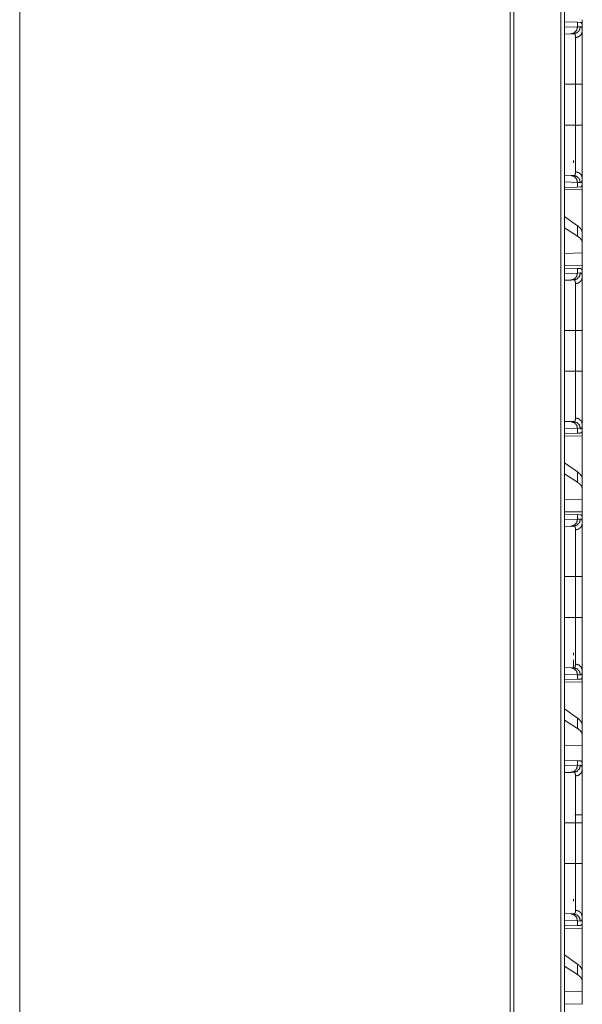
# Model space of a CAD drawing. Units: inches. Extents: x 61 to 114, y 16 to 135.
# Drawn here: x 65 to 69, y 79 to 86 of the extents above; entities that cross this region are included whole.
import ezdxf

# ---------------------------------------------------------------- set-up
doc = ezdxf.new("R2010")
doc.units = ezdxf.units.IN
doc.header["$MEASUREMENT"] = 0
doc.layers.add('CGM', color=7, linetype='Continuous', true_color=0xffffff)

msp = doc.modelspace()

# ---------------------------------------------------------------- linework, layer by layer
at = {"layer": 'CGM', "color": 2, "linetype": 'Continuous', "lineweight": 18}
for p, q in [((68.4516, 20.4212), (68.4516, 95.8083)), ((68.4792, 95.8133), (68.4792, 20.4162)), ((68.092, 20.4843), (68.092, 95.7452)), ((68.1168, 95.7489), (68.1168, 20.4806)), ((64.6064, 21.0996), (64.6064, 87.7982)), ((68.4792, 86.0253), (68.5705, 86.0221)), ((68.4792, 85.9865), (68.5705, 85.9897)), ((68.5705, 86.0221), (68.5705, 85.9897)), ((68.5705, 86.0221), (68.5905, 86.0214)), ((68.5705, 85.9897), (68.5909, 85.9903)), ((68.6045, 86.0117), (68.6016, 86.0118)), ((68.6045, 85.9597), (68.6045, 86.0117)), ((68.5239, 85.9397), (68.4792, 85.9381)), ((68.5433, 85.9404), (68.5239, 85.9397)), ((68.4792, 85.5819), (68.5563, 85.5819)), ((68.5563, 85.2915), (68.5563, 85.5819)), ((68.6045, 85.5819), (68.6045, 85.2915)), ((68.4792, 85.2915), (68.5563, 85.2915)), ((68.4792, 84.9352), (68.5239, 84.9337)), ((68.5239, 84.9337), (68.5433, 84.933)), ((68.6045, 84.8617), (68.6045, 84.9137)), ((68.5705, 84.8837), (68.4792, 84.8869)), ((68.5705, 84.8513), (68.4792, 84.8481)), ((68.5705, 84.8837), (68.5705, 84.8513)), ((68.5909, 84.883), (68.5705, 84.8837)), ((68.5905, 84.852), (68.5705, 84.8513)), ((68.6045, 84.8617), (68.6016, 84.8616)), ((68.4792, 84.8304), (68.6045, 84.8326)), ((68.6045, 84.8326), (68.6045, 84.5275)), ((68.5705, 84.576), (68.4792, 84.6415)), ((68.5705, 84.5024), (68.4792, 84.5615)), ((68.5705, 84.576), (68.5705, 84.5024)), ((68.6045, 84.4563), (68.6045, 84.5275)), ((68.6045, 84.3824), (68.6045, 84.4563)), ((68.6045, 84.3824), (68.4792, 84.3788)), ((68.6045, 84.3824), (68.6045, 84.2908)), ((68.6045, 84.2908), (68.4792, 84.293)), ((68.4792, 84.2753), (68.5705, 84.2721)), ((68.4792, 84.2365), (68.5705, 84.2397)), ((68.5705, 84.2721), (68.5705, 84.2397)), ((68.5705, 84.2721), (68.5905, 84.2714)), ((68.5705, 84.2397), (68.5909, 84.2403)), ((68.6045, 84.2617), (68.6016, 84.2618)), ((68.6045, 84.2097), (68.6045, 84.2617)), ((68.5239, 84.1897), (68.4792, 84.1881)), ((68.5433, 84.1904), (68.5239, 84.1897)), ((68.4792, 83.8319), (68.5563, 83.8319)), ((68.5563, 83.5415), (68.5563, 83.8319)), ((68.6045, 83.8319), (68.6045, 83.5415)), ((68.4792, 83.5415), (68.5563, 83.5415)), ((68.4792, 83.1852), (68.5239, 83.1837)), ((68.5239, 83.1837), (68.5433, 83.183)), ((68.6045, 83.1117), (68.6045, 83.1637)), ((68.5705, 83.1337), (68.4792, 83.1369)), ((68.5705, 83.1013), (68.4792, 83.0981)), ((68.5705, 83.1337), (68.5705, 83.1013)), ((68.5909, 83.133), (68.5705, 83.1337)), ((68.5905, 83.102), (68.5705, 83.1013)), ((68.6045, 83.1117), (68.6016, 83.1116)), ((68.4792, 83.0804), (68.6045, 83.0826)), ((68.6045, 83.0826), (68.6045, 82.7775)), ((68.5705, 82.826), (68.4792, 82.8915)), ((68.5705, 82.7524), (68.4792, 82.8115)), ((68.5705, 82.826), (68.5705, 82.7524)), ((68.6045, 82.7063), (68.6045, 82.7775)), ((68.6045, 82.6324), (68.6045, 82.7063)), ((68.6045, 82.6324), (68.4792, 82.6288)), ((68.6045, 82.6324), (68.6045, 82.5408)), ((68.6045, 82.5408), (68.4792, 82.543)), ((68.4792, 82.5253), (68.5705, 82.5221)), ((68.4792, 82.4865), (68.5705, 82.4897)), ((68.5705, 82.5221), (68.5705, 82.4897)), ((68.5705, 82.5221), (68.5905, 82.5214)), ((68.5705, 82.4897), (68.5909, 82.4903)), ((68.6045, 82.5117), (68.6016, 82.5118)), ((68.6045, 82.4597), (68.6045, 82.5117)), ((68.5239, 82.4397), (68.4792, 82.4381)), ((68.5433, 82.4404), (68.5239, 82.4397)), ((68.4792, 82.0819), (68.5563, 82.0819)), ((68.5563, 81.7915), (68.5563, 82.0819)), ((68.6045, 82.0819), (68.6045, 81.7915)), ((68.4792, 81.7915), (68.5563, 81.7915)), ((68.541, 81.4331), (68.541, 81.4892)), ((68.4792, 81.4352), (68.5239, 81.4337)), ((68.5239, 81.4337), (68.5433, 81.433)), ((68.6045, 81.3617), (68.6045, 81.4137)), ((68.5705, 81.3837), (68.4792, 81.3869)), ((68.5705, 81.3513), (68.4792, 81.3481)), ((68.5705, 81.3837), (68.5705, 81.3513)), ((68.5909, 81.383), (68.5705, 81.3837)), ((68.5905, 81.352), (68.5705, 81.3513)), ((68.6045, 81.3617), (68.6016, 81.3616)), ((68.4792, 81.3304), (68.6045, 81.3326)), ((68.6045, 81.3326), (68.6045, 81.0275)), ((68.5705, 81.076), (68.4792, 81.1415)), ((68.5705, 81.0024), (68.4792, 81.0615)), ((68.5705, 81.076), (68.5705, 81.0024)), ((68.6045, 80.9563), (68.6045, 81.0275)), ((68.6045, 80.8824), (68.6045, 80.9563)), ((68.6045, 80.8824), (68.4792, 80.8788)), ((68.6045, 80.8824), (68.6045, 80.7387)), ((68.4792, 80.7753), (68.5705, 80.7721)), ((68.4792, 80.7365), (68.5705, 80.7397)), ((68.5705, 80.7721), (68.5705, 80.7397)), ((68.5705, 80.7721), (68.5905, 80.7714)), ((68.5705, 80.7397), (68.5909, 80.7403)), ((68.6045, 80.7097), (68.6045, 80.7387)), ((68.5239, 80.6897), (68.4792, 80.6881)), ((68.5433, 80.6904), (68.5239, 80.6897)), ((68.6045, 80.3732), (68.6045, 80.3319)), ((68.4792, 80.3319), (68.5563, 80.3319)), ((68.5563, 80.0415), (68.5563, 80.3319)), ((68.6045, 80.3319), (68.6045, 80.0415)), ((68.4792, 80.0415), (68.5563, 80.0415)), ((68.4792, 79.6852), (68.5239, 79.6837)), ((68.5239, 79.6837), (68.5433, 79.683)), ((68.6045, 79.6117), (68.6045, 79.6637)), ((68.5705, 79.6337), (68.4792, 79.6369)), ((68.5705, 79.6013), (68.4792, 79.5981)), ((68.5705, 79.6337), (68.5705, 79.6013)), ((68.5909, 79.633), (68.5705, 79.6337)), ((68.5905, 79.602), (68.5705, 79.6013)), ((68.6045, 79.6117), (68.6016, 79.6116)), ((68.4792, 79.5804), (68.6045, 79.5826)), ((68.6045, 79.5826), (68.6045, 79.2775)), ((68.5705, 79.326), (68.4792, 79.3915)), ((68.5705, 79.2524), (68.4792, 79.3115)), ((68.5705, 79.326), (68.5705, 79.2524)), ((68.6045, 79.2063), (68.6045, 79.2775)), ((68.6045, 79.1324), (68.6045, 79.2063)), ((68.6045, 79.1324), (68.4792, 79.1288)), ((68.6045, 79.1324), (68.6045, 79.0408)), ((68.6045, 79.0408), (68.4792, 79.043))]:
    msp.add_line(p, q, dxfattribs=at)
for points in [[(68.6045, 86.0408), (68.6045, 86.0117)], [(68.541, 85.0237), (68.541, 85.0387)], [(68.6045, 84.8617), (68.6045, 84.8326)], [(68.6045, 84.2908), (68.6045, 84.2617)], [(68.6045, 83.1117), (68.6045, 83.0826)], [(68.6045, 82.5408), (68.6045, 82.5117)], [(68.541, 81.5237), (68.541, 81.5387)], [(68.6045, 81.3617), (68.6045, 81.3326)], [(68.541, 79.7737), (68.541, 79.7887)], [(68.6045, 79.6117), (68.6045, 79.5826)]]:
    msp.add_open_spline(points, degree=1, dxfattribs=at)
for points, knots in [([(68.5705, 85.9897), (68.5643, 85.9652), (68.5473, 85.9469), (68.5239, 85.9397)], [0, 0, 0.338311, 0.671574, 1, 1]), ([(68.5909, 85.9903), (68.5846, 85.9658), (68.5672, 85.9476), (68.5433, 85.9404)], [0, 0, 0.335275, 0.66864, 1, 1]), ([(68.5905, 86.0214), (68.5941, 86.0207), (68.5971, 86.0189), (68.5996, 86.0159), (68.6016, 86.0118)], [0, 0, 0.232428, 0.459132, 0.707646, 1, 1]), ([(68.5909, 85.9903), (68.5942, 85.99), (68.597, 85.9886), (68.5993, 85.9863), (68.6012, 85.983), (68.6027, 85.9787), (68.6037, 85.9733), (68.6039, 85.9719), (68.6041, 85.9703), (68.6042, 85.9687), (68.6043, 85.967), (68.6045, 85.9635), (68.6045, 85.9597)], [0, 0, 0.088662, 0.172539, 0.261565, 0.36432, 0.486643, 0.63239, 0.672658, 0.714737, 0.758159, 0.80326, 0.898428, 1, 1]), ([(68.5563, 85.9135), (68.5562, 85.9168), (68.5561, 85.9199), (68.556, 85.9214), (68.5558, 85.9228), (68.5557, 85.9242), (68.5555, 85.9255), (68.5545, 85.9302), (68.5531, 85.9339), (68.5513, 85.9368), (68.5491, 85.9389), (68.5478, 85.9396), (68.5464, 85.9401), (68.5457, 85.9402), (68.5449, 85.9403), (68.5445, 85.9404), (68.5441, 85.9404), (68.5439, 85.9404), (68.5436, 85.9404), (68.5435, 85.9404), (68.5435, 85.9404), (68.5434, 85.9404), (68.5433, 85.9404), (68.5433, 85.9404)], [0, 0, 0.099352, 0.192536, 0.236662, 0.279472, 0.320612, 0.360133, 0.503422, 0.624319, 0.727093, 0.8179, 0.861568, 0.905728, 0.928319, 0.951633, 0.963407, 0.975351, 0.981416, 0.990607, 0.993742, 0.995307, 0.997653, 0.999218, 1, 1]), ([(68.5563, 85.9135), (68.5805, 85.9202), (68.5981, 85.9371), (68.6045, 85.9597)], [0, 0, 0.34464, 0.677927, 1, 1]), ([(68.5563, 85.5819), (68.5563, 85.5952), (68.5563, 85.6019), (68.5563, 85.6085), (68.5563, 85.6348), (68.5563, 85.686), (68.5563, 85.7111), (68.5563, 85.7172), (68.5563, 85.7234), (68.5563, 85.7355), (68.5563, 85.7588), (68.5563, 85.7812), (68.5563, 85.8026), (68.5563, 85.8129), (68.5563, 85.8179), (68.5563, 85.8229), (68.5563, 85.8593), (68.5563, 85.8896), (68.5563, 85.893), (68.5563, 85.8946), (68.5563, 85.8994), (68.5563, 85.9082), (68.5563, 85.9135)], [0, 0, 0.040166, 0.060229, 0.080214, 0.159406, 0.314003, 0.389446, 0.408096, 0.426608, 0.463024, 0.53354, 0.601013, 0.665423, 0.69646, 0.711675, 0.726693, 0.836353, 0.927875, 0.938024, 0.942991, 0.9574, 0.983961, 1, 1]), ([(68.6045, 85.9597), (68.6045, 85.9471), (68.6045, 85.94), (68.6045, 85.9363), (68.6045, 85.9324), (68.6045, 85.916), (68.6045, 85.8978), (68.6045, 85.8779), (68.6045, 85.8673), (68.6045, 85.8534), (68.6045, 85.8477), (68.6045, 85.839), (68.6045, 85.8331), (68.6045, 85.8087), (68.6045, 85.7832), (68.6045, 85.7565), (68.6045, 85.7427), (68.6045, 85.7357), (68.6045, 85.7286), (68.6045, 85.7001), (68.6045, 85.6857), (68.6045, 85.6566), (68.6045, 85.627), (68.6045, 85.597), (68.6045, 85.5819)], [0, 0, 0.033465, 0.052213, 0.06207, 0.072237, 0.1158, 0.163912, 0.216557, 0.244593, 0.281263, 0.296411, 0.319519, 0.335166, 0.399683, 0.467267, 0.537919, 0.574417, 0.592959, 0.611639, 0.687081, 0.725233, 0.802347, 0.880581, 0.959901, 1, 1]), ([(68.5563, 85.5819), (68.5981, 85.5819), (68.6045, 85.5819)], [0, 0, 0.867107, 1, 1]), ([(68.5563, 84.9598), (68.5563, 84.9652), (68.5563, 84.968), (68.5563, 84.9709), (68.5563, 84.9837), (68.5563, 85.0139), (68.5563, 85.0314), (68.5563, 85.0361), (68.5563, 85.0408), (68.5563, 85.0504), (68.5563, 85.0706), (68.5563, 85.0919), (68.5563, 85.1143), (68.5563, 85.126), (68.5563, 85.1319), (68.5563, 85.1379), (68.5563, 85.1871), (68.5563, 85.2384), (68.5563, 85.245), (68.5563, 85.2516), (68.5563, 85.2649), (68.5563, 85.2715), (68.5563, 85.2815), (68.5563, 85.2865), (68.5563, 85.2898), (68.5563, 85.2915)], [0, 0, 0.016039, 0.024578, 0.033432, 0.07187, 0.163097, 0.215925, 0.229883, 0.244116, 0.273209, 0.334007, 0.398221, 0.465832, 0.500913, 0.518797, 0.536858, 0.685172, 0.840083, 0.859911, 0.879856, 0.919826, 0.93983, 0.969886, 0.984943, 0.994994, 1, 1]), ([(68.5563, 85.2915), (68.5981, 85.2915), (68.6045, 85.2915)], [0, 0, 0.867107, 1, 1]), ([(68.6045, 85.2915), (68.6045, 85.2611), (68.6045, 85.246), (68.6045, 85.2385), (68.6045, 85.231), (68.6045, 85.2014), (68.6045, 85.1724), (68.6045, 85.144), (68.6045, 85.1163), (68.6045, 85.1128), (68.6045, 85.1061), (68.6045, 85.096), (68.6045, 85.0765), (68.6045, 85.0515), (68.6045, 85.0279), (68.6045, 85.011), (68.6045, 85.0029), (68.6045, 84.9976), (68.6045, 84.9847), (68.6045, 84.9657), (68.6045, 84.9486), (68.6045, 84.9332), (68.6045, 84.9197), (68.6045, 84.9137)], [0, 0, 0.080285, 0.120298, 0.14027, 0.160121, 0.23851, 0.315245, 0.390309, 0.463718, 0.472782, 0.490772, 0.517361, 0.569075, 0.63504, 0.697575, 0.742241, 0.763833, 0.777929, 0.811876, 0.86216, 0.907601, 0.948217, 0.983974, 1, 1]), ([(68.5239, 84.9337), (68.5473, 84.9264), (68.5643, 84.9082), (68.5705, 84.8837)], [0, 0, 0.328426, 0.661689, 1, 1]), ([(68.5433, 84.933), (68.5433, 84.933), (68.5434, 84.933), (68.5434, 84.933), (68.5435, 84.933), (68.5436, 84.933), (68.5439, 84.933), (68.5441, 84.933), (68.5445, 84.933), (68.5449, 84.933), (68.5457, 84.9332), (68.5464, 84.9333), (68.5471, 84.9335), (68.5478, 84.9338), (68.5485, 84.9341), (68.5491, 84.9345), (68.5514, 84.9366), (68.5532, 84.9395), (68.5545, 84.9433), (68.5555, 84.948), (68.5561, 84.9535), (68.5563, 84.9598)], [0, 0, 0.000782, 0.001589, 0.002371, 0.004718, 0.009411, 0.018603, 0.024666, 0.03661, 0.048597, 0.071886, 0.094519, 0.117036, 0.139081, 0.161209, 0.183413, 0.275174, 0.378517, 0.499655, 0.642108, 0.808258, 1, 1]), ([(68.5433, 84.933), (68.5672, 84.9257), (68.5846, 84.9075), (68.5909, 84.883)], [0, 0, 0.331332, 0.664669, 1, 1]), ([(68.5563, 84.9598), (68.5805, 84.9531), (68.5981, 84.9363), (68.6045, 84.9137)], [0, 0, 0.34464, 0.677927, 1, 1]), ([(68.6045, 84.9137), (68.6043, 84.9064), (68.6037, 84.9001), (68.6027, 84.8948), (68.6013, 84.8905), (68.5994, 84.8872), (68.597, 84.8848), (68.5963, 84.8843), (68.5956, 84.884), (68.5949, 84.8837), (68.5942, 84.8834), (68.5926, 84.8831), (68.5909, 84.883)], [0, 0, 0.195923, 0.365426, 0.510347, 0.632773, 0.736085, 0.826057, 0.847416, 0.868564, 0.88973, 0.910927, 0.954279, 1, 1]), ([(68.6016, 84.8616), (68.5996, 84.8575), (68.5971, 84.8545), (68.5941, 84.8527), (68.5905, 84.852)], [0, 0, 0.292378, 0.540912, 0.767634, 1, 1]), ([(68.6045, 84.5275), (68.6007, 84.5436), (68.5893, 84.5598), (68.5705, 84.576)], [0, 0, 0.269741, 0.593311, 1, 1]), ([(68.6045, 84.4563), (68.6007, 84.4721), (68.5893, 84.4875), (68.5705, 84.5024)], [0, 0, 0.273317, 0.595524, 1, 1]), ([(68.5705, 84.2397), (68.5643, 84.2152), (68.5473, 84.1969), (68.5239, 84.1897)], [0, 0, 0.338311, 0.671574, 1, 1]), ([(68.5909, 84.2403), (68.5846, 84.2158), (68.5672, 84.1976), (68.5433, 84.1904)], [0, 0, 0.335275, 0.66864, 1, 1]), ([(68.5905, 84.2714), (68.5941, 84.2707), (68.5971, 84.2689), (68.5996, 84.2659), (68.6016, 84.2618)], [0, 0, 0.232428, 0.459132, 0.707646, 1, 1]), ([(68.5909, 84.2403), (68.5942, 84.24), (68.597, 84.2386), (68.5993, 84.2363), (68.6012, 84.233), (68.6027, 84.2287), (68.6037, 84.2233), (68.6039, 84.2219), (68.6041, 84.2203), (68.6042, 84.2187), (68.6043, 84.217), (68.6045, 84.2135), (68.6045, 84.2097)], [0, 0, 0.088662, 0.172539, 0.261565, 0.36432, 0.486643, 0.63239, 0.672658, 0.714737, 0.758159, 0.80326, 0.898428, 1, 1]), ([(68.5563, 84.1635), (68.5562, 84.1668), (68.5561, 84.1699), (68.556, 84.1714), (68.5558, 84.1728), (68.5557, 84.1742), (68.5555, 84.1755), (68.5545, 84.1802), (68.5531, 84.1839), (68.5513, 84.1868), (68.5491, 84.1889), (68.5478, 84.1896), (68.5464, 84.1901), (68.5457, 84.1902), (68.5449, 84.1903), (68.5445, 84.1904), (68.5441, 84.1904), (68.5439, 84.1904), (68.5436, 84.1904), (68.5435, 84.1904), (68.5435, 84.1904), (68.5434, 84.1904), (68.5433, 84.1904), (68.5433, 84.1904)], [0, 0, 0.099352, 0.192536, 0.236662, 0.279472, 0.320612, 0.360133, 0.503422, 0.624319, 0.727093, 0.8179, 0.861568, 0.905728, 0.928319, 0.951633, 0.963407, 0.975351, 0.981416, 0.990607, 0.993742, 0.995307, 0.997653, 0.999218, 1, 1]), ([(68.6045, 84.2097), (68.5981, 84.1871), (68.5805, 84.1702), (68.5563, 84.1635)], [0, 0, 0.322073, 0.65536, 1, 1]), ([(68.5563, 83.8319), (68.5563, 83.8452), (68.5563, 83.8519), (68.5563, 83.8585), (68.5563, 83.8848), (68.5563, 83.936), (68.5563, 83.9611), (68.5563, 83.9672), (68.5563, 83.9734), (68.5563, 83.9855), (68.5563, 84.0088), (68.5563, 84.0312), (68.5563, 84.0526), (68.5563, 84.0629), (68.5563, 84.0679), (68.5563, 84.0729), (68.5563, 84.1093), (68.5563, 84.1396), (68.5563, 84.143), (68.5563, 84.1446), (68.5563, 84.1494), (68.5563, 84.1582), (68.5563, 84.1635)], [0, 0, 0.040166, 0.060229, 0.080214, 0.159406, 0.314003, 0.389446, 0.408096, 0.426608, 0.463024, 0.53354, 0.601013, 0.665423, 0.69646, 0.711675, 0.726693, 0.836353, 0.927875, 0.938024, 0.942991, 0.9574, 0.983961, 1, 1]), ([(68.6045, 84.2097), (68.6045, 84.1971), (68.6045, 84.19), (68.6045, 84.1863), (68.6045, 84.1824), (68.6045, 84.166), (68.6045, 84.1478), (68.6045, 84.1279), (68.6045, 84.1173), (68.6045, 84.1034), (68.6045, 84.0977), (68.6045, 84.089), (68.6045, 84.0831), (68.6045, 84.0587), (68.6045, 84.0332), (68.6045, 84.0065), (68.6045, 83.9927), (68.6045, 83.9857), (68.6045, 83.9786), (68.6045, 83.9501), (68.6045, 83.9357), (68.6045, 83.9066), (68.6045, 83.877), (68.6045, 83.847), (68.6045, 83.8319)], [0, 0, 0.033465, 0.052213, 0.06207, 0.072237, 0.1158, 0.163912, 0.216557, 0.244593, 0.281263, 0.296411, 0.319519, 0.335166, 0.399683, 0.467267, 0.537919, 0.574417, 0.592959, 0.611639, 0.687081, 0.725233, 0.802347, 0.880581, 0.959901, 1, 1]), ([(68.6045, 83.8319), (68.5981, 83.8319), (68.5563, 83.8319)], [0, 0, 0.132893, 1, 1]), ([(68.5563, 83.2098), (68.5563, 83.2152), (68.5563, 83.218), (68.5563, 83.2209), (68.5563, 83.2337), (68.5563, 83.2639), (68.5563, 83.2814), (68.5563, 83.2861), (68.5563, 83.2908), (68.5563, 83.3004), (68.5563, 83.3206), (68.5563, 83.3419), (68.5563, 83.3643), (68.5563, 83.376), (68.5563, 83.3819), (68.5563, 83.3879), (68.5563, 83.4371), (68.5563, 83.4884), (68.5563, 83.495), (68.5563, 83.5016), (68.5563, 83.5149), (68.5563, 83.5215), (68.5563, 83.5315), (68.5563, 83.5365), (68.5563, 83.5398), (68.5563, 83.5415)], [0, 0, 0.016039, 0.024578, 0.033432, 0.07187, 0.163097, 0.215925, 0.229883, 0.244116, 0.273209, 0.334007, 0.398221, 0.465832, 0.500913, 0.518797, 0.536858, 0.685172, 0.840083, 0.859911, 0.879856, 0.919826, 0.93983, 0.969886, 0.984943, 0.994994, 1, 1]), ([(68.6045, 83.5415), (68.5981, 83.5415), (68.5563, 83.5415)], [0, 0, 0.132893, 1, 1]), ([(68.6045, 83.5415), (68.6045, 83.5111), (68.6045, 83.496), (68.6045, 83.4885), (68.6045, 83.481), (68.6045, 83.4514), (68.6045, 83.4224), (68.6045, 83.394), (68.6045, 83.3663), (68.6045, 83.3628), (68.6045, 83.3561), (68.6045, 83.346), (68.6045, 83.3265), (68.6045, 83.3015), (68.6045, 83.2779), (68.6045, 83.261), (68.6045, 83.2529), (68.6045, 83.2476), (68.6045, 83.2347), (68.6045, 83.2157), (68.6045, 83.1986), (68.6045, 83.1832), (68.6045, 83.1697), (68.6045, 83.1637)], [0, 0, 0.080285, 0.120298, 0.14027, 0.160121, 0.23851, 0.315245, 0.390309, 0.463718, 0.472782, 0.490772, 0.517361, 0.569075, 0.63504, 0.697575, 0.742241, 0.763833, 0.777929, 0.811876, 0.86216, 0.907601, 0.948217, 0.983974, 1, 1]), ([(68.5239, 83.1837), (68.5473, 83.1764), (68.5643, 83.1582), (68.5705, 83.1337)], [0, 0, 0.328426, 0.661689, 1, 1]), ([(68.5433, 83.183), (68.5433, 83.183), (68.5434, 83.183), (68.5434, 83.183), (68.5435, 83.183), (68.5436, 83.183), (68.5439, 83.183), (68.5441, 83.183), (68.5445, 83.183), (68.5449, 83.183), (68.5457, 83.1832), (68.5464, 83.1833), (68.5471, 83.1835), (68.5478, 83.1838), (68.5485, 83.1841), (68.5491, 83.1845), (68.5514, 83.1866), (68.5532, 83.1895), (68.5545, 83.1933), (68.5555, 83.198), (68.5561, 83.2035), (68.5563, 83.2098)], [0, 0, 0.000782, 0.001589, 0.002371, 0.004718, 0.009411, 0.018603, 0.024666, 0.03661, 0.048597, 0.071886, 0.094519, 0.117036, 0.139081, 0.161209, 0.183413, 0.275174, 0.378517, 0.499655, 0.642108, 0.808258, 1, 1]), ([(68.5433, 83.183), (68.5672, 83.1757), (68.5846, 83.1575), (68.5909, 83.133)], [0, 0, 0.331332, 0.664669, 1, 1]), ([(68.6045, 83.1637), (68.5981, 83.1863), (68.5805, 83.2031), (68.5563, 83.2098)], [0, 0, 0.322073, 0.65536, 1, 1]), ([(68.6045, 83.1637), (68.6043, 83.1564), (68.6037, 83.1501), (68.6027, 83.1448), (68.6013, 83.1405), (68.5994, 83.1372), (68.597, 83.1348), (68.5963, 83.1343), (68.5956, 83.134), (68.5949, 83.1337), (68.5942, 83.1334), (68.5926, 83.1331), (68.5909, 83.133)], [0, 0, 0.195923, 0.365426, 0.510347, 0.632773, 0.736085, 0.826057, 0.847416, 0.868564, 0.88973, 0.910927, 0.954279, 1, 1]), ([(68.6016, 83.1116), (68.5996, 83.1075), (68.5971, 83.1045), (68.5941, 83.1027), (68.5905, 83.102)], [0, 0, 0.292378, 0.540912, 0.767634, 1, 1]), ([(68.6045, 82.7775), (68.6007, 82.7936), (68.5893, 82.8098), (68.5705, 82.826)], [0, 0, 0.269741, 0.593311, 1, 1]), ([(68.6045, 82.7063), (68.6007, 82.7221), (68.5893, 82.7375), (68.5705, 82.7524)], [0, 0, 0.273317, 0.595524, 1, 1]), ([(68.5705, 82.4897), (68.5643, 82.4652), (68.5473, 82.4469), (68.5239, 82.4397)], [0, 0, 0.338311, 0.671574, 1, 1]), ([(68.5909, 82.4903), (68.5846, 82.4658), (68.5672, 82.4476), (68.5433, 82.4404)], [0, 0, 0.335275, 0.66864, 1, 1]), ([(68.5905, 82.5214), (68.5941, 82.5207), (68.5971, 82.5189), (68.5996, 82.5159), (68.6016, 82.5118)], [0, 0, 0.232428, 0.459132, 0.707646, 1, 1]), ([(68.5909, 82.4903), (68.5942, 82.49), (68.597, 82.4886), (68.5993, 82.4863), (68.6012, 82.483), (68.6027, 82.4787), (68.6037, 82.4733), (68.6039, 82.4719), (68.6041, 82.4703), (68.6042, 82.4687), (68.6043, 82.467), (68.6045, 82.4635), (68.6045, 82.4597)], [0, 0, 0.088662, 0.172539, 0.261565, 0.36432, 0.486643, 0.63239, 0.672658, 0.714737, 0.758159, 0.80326, 0.898428, 1, 1]), ([(68.5563, 82.4135), (68.5562, 82.4168), (68.5561, 82.4199), (68.556, 82.4214), (68.5558, 82.4228), (68.5557, 82.4242), (68.5555, 82.4255), (68.5545, 82.4302), (68.5531, 82.4339), (68.5513, 82.4368), (68.5491, 82.4389), (68.5478, 82.4396), (68.5464, 82.4401), (68.5457, 82.4402), (68.5449, 82.4403), (68.5445, 82.4404), (68.5441, 82.4404), (68.5439, 82.4404), (68.5436, 82.4404), (68.5435, 82.4404), (68.5435, 82.4404), (68.5434, 82.4404), (68.5433, 82.4404), (68.5433, 82.4404)], [0, 0, 0.099352, 0.192536, 0.236662, 0.279472, 0.320612, 0.360133, 0.503422, 0.624319, 0.727093, 0.8179, 0.861568, 0.905728, 0.928319, 0.951633, 0.963407, 0.975351, 0.981416, 0.990607, 0.993742, 0.995307, 0.997653, 0.999218, 1, 1]), ([(68.6045, 82.4597), (68.5981, 82.4371), (68.5805, 82.4202), (68.5563, 82.4135)], [0, 0, 0.322073, 0.65536, 1, 1]), ([(68.5563, 82.0819), (68.5563, 82.0952), (68.5563, 82.1019), (68.5563, 82.1085), (68.5563, 82.1348), (68.5563, 82.186), (68.5563, 82.2111), (68.5563, 82.2172), (68.5563, 82.2234), (68.5563, 82.2355), (68.5563, 82.2588), (68.5563, 82.2812), (68.5563, 82.3026), (68.5563, 82.3129), (68.5563, 82.3179), (68.5563, 82.3229), (68.5563, 82.3593), (68.5563, 82.3896), (68.5563, 82.393), (68.5563, 82.3946), (68.5563, 82.3994), (68.5563, 82.4082), (68.5563, 82.4135)], [0, 0, 0.040166, 0.060229, 0.080214, 0.159406, 0.314003, 0.389446, 0.408096, 0.426608, 0.463024, 0.53354, 0.601013, 0.665423, 0.69646, 0.711675, 0.726693, 0.836353, 0.927875, 0.938024, 0.942991, 0.9574, 0.983961, 1, 1]), ([(68.6045, 82.4597), (68.6045, 82.4471), (68.6045, 82.44), (68.6045, 82.4363), (68.6045, 82.4324), (68.6045, 82.416), (68.6045, 82.3978), (68.6045, 82.3779), (68.6045, 82.3673), (68.6045, 82.3534), (68.6045, 82.3477), (68.6045, 82.339), (68.6045, 82.3331), (68.6045, 82.3087), (68.6045, 82.2832), (68.6045, 82.2565), (68.6045, 82.2427), (68.6045, 82.2357), (68.6045, 82.2286), (68.6045, 82.2001), (68.6045, 82.1712), (68.6045, 82.1566), (68.6045, 82.127), (68.6045, 82.097), (68.6045, 82.0819)], [0, 0, 0.033465, 0.052213, 0.06207, 0.072237, 0.1158, 0.163912, 0.216557, 0.244593, 0.281263, 0.296411, 0.319519, 0.335166, 0.399683, 0.467267, 0.537919, 0.574417, 0.592959, 0.611639, 0.687081, 0.763661, 0.802347, 0.880581, 0.959901, 1, 1]), ([(68.5563, 82.0819), (68.5981, 82.0819), (68.6045, 82.0819)], [0, 0, 0.867107, 1, 1]), ([(68.5563, 81.4598), (68.5563, 81.4652), (68.5563, 81.468), (68.5563, 81.4709), (68.5563, 81.4837), (68.5563, 81.5139), (68.5563, 81.5314), (68.5563, 81.5361), (68.5563, 81.5408), (68.5563, 81.5504), (68.5563, 81.5706), (68.5563, 81.5919), (68.5563, 81.6143), (68.5563, 81.626), (68.5563, 81.6319), (68.5563, 81.6379), (68.5563, 81.6871), (68.5563, 81.7384), (68.5563, 81.745), (68.5563, 81.7516), (68.5563, 81.7649), (68.5563, 81.7782), (68.5563, 81.7848), (68.5563, 81.7865), (68.5563, 81.7898), (68.5563, 81.7915)], [0, 0, 0.016039, 0.024578, 0.033432, 0.07187, 0.163097, 0.215925, 0.229883, 0.244116, 0.273209, 0.334007, 0.398221, 0.465832, 0.500913, 0.518797, 0.536858, 0.685172, 0.840083, 0.859911, 0.879856, 0.919826, 0.959874, 0.979917, 0.984943, 0.994994, 1, 1]), ([(68.5563, 81.7915), (68.5981, 81.7915), (68.6045, 81.7915)], [0, 0, 0.867107, 1, 1]), ([(68.6045, 81.7915), (68.6045, 81.7611), (68.6045, 81.746), (68.6045, 81.7385), (68.6045, 81.731), (68.6045, 81.7014), (68.6045, 81.6724), (68.6045, 81.644), (68.6045, 81.6163), (68.6045, 81.6128), (68.6045, 81.6061), (68.6045, 81.596), (68.6045, 81.5765), (68.6045, 81.5515), (68.6045, 81.5279), (68.6045, 81.511), (68.6045, 81.5029), (68.6045, 81.4976), (68.6045, 81.4847), (68.6045, 81.4657), (68.6045, 81.4486), (68.6045, 81.4332), (68.6045, 81.4197), (68.6045, 81.4137)], [0, 0, 0.080285, 0.120298, 0.14027, 0.160121, 0.23851, 0.315245, 0.390309, 0.463718, 0.472782, 0.490772, 0.517361, 0.569075, 0.63504, 0.697575, 0.742241, 0.763833, 0.777929, 0.811876, 0.86216, 0.907601, 0.948217, 0.983974, 1, 1]), ([(68.5239, 81.4337), (68.5473, 81.4264), (68.5643, 81.4082), (68.5705, 81.3837)], [0, 0, 0.328426, 0.661689, 1, 1]), ([(68.5433, 81.433), (68.5433, 81.433), (68.5434, 81.433), (68.5434, 81.433), (68.5435, 81.433), (68.5436, 81.433), (68.5439, 81.433), (68.5441, 81.433), (68.5445, 81.433), (68.5449, 81.433), (68.5457, 81.4332), (68.5464, 81.4333), (68.5471, 81.4335), (68.5478, 81.4338), (68.5485, 81.4341), (68.5491, 81.4345), (68.5514, 81.4366), (68.5532, 81.4395), (68.5545, 81.4433), (68.5555, 81.448), (68.5561, 81.4535), (68.5563, 81.4598)], [0, 0, 0.000782, 0.001589, 0.002371, 0.004718, 0.009411, 0.018603, 0.024666, 0.03661, 0.048597, 0.071886, 0.094519, 0.117036, 0.139081, 0.161209, 0.183413, 0.275174, 0.378517, 0.499655, 0.642108, 0.808258, 1, 1]), ([(68.5433, 81.433), (68.5672, 81.4257), (68.5846, 81.4075), (68.5909, 81.383)], [0, 0, 0.331332, 0.664669, 1, 1]), ([(68.6045, 81.4137), (68.5981, 81.4363), (68.5805, 81.4531), (68.5563, 81.4598)], [0, 0, 0.322073, 0.65536, 1, 1]), ([(68.6045, 81.4137), (68.6043, 81.4064), (68.6037, 81.4001), (68.6027, 81.3948), (68.6013, 81.3905), (68.5994, 81.3872), (68.597, 81.3848), (68.5963, 81.3843), (68.5956, 81.384), (68.5949, 81.3837), (68.5942, 81.3834), (68.5926, 81.3831), (68.5909, 81.383)], [0, 0, 0.195923, 0.365426, 0.510347, 0.632773, 0.736085, 0.826057, 0.847416, 0.868564, 0.88973, 0.910927, 0.954279, 1, 1]), ([(68.6016, 81.3616), (68.5996, 81.3575), (68.5971, 81.3545), (68.5941, 81.3527), (68.5905, 81.352)], [0, 0, 0.292378, 0.540912, 0.767634, 1, 1]), ([(68.6045, 81.0275), (68.6007, 81.0436), (68.5893, 81.0598), (68.5705, 81.076)], [0, 0, 0.269741, 0.593311, 1, 1]), ([(68.6045, 80.9563), (68.6007, 80.9721), (68.5893, 80.9875), (68.5705, 81.0024)], [0, 0, 0.273317, 0.595524, 1, 1]), ([(68.5705, 80.7397), (68.5643, 80.7152), (68.5473, 80.6969), (68.5239, 80.6897)], [0, 0, 0.338311, 0.671574, 1, 1]), ([(68.5909, 80.7403), (68.5846, 80.7158), (68.5672, 80.6976), (68.5433, 80.6904)], [0, 0, 0.335275, 0.66864, 1, 1]), ([(68.5905, 80.7714), (68.5923, 80.7712), (68.5939, 80.7708), (68.5947, 80.7705), (68.5954, 80.7701), (68.5961, 80.7696), (68.5968, 80.7691), (68.5992, 80.7665), (68.6012, 80.7629), (68.6027, 80.7583), (68.6037, 80.7528), (68.6043, 80.7463), (68.6045, 80.7387)], [0, 0, 0.045014, 0.088116, 0.109543, 0.130753, 0.152206, 0.173948, 0.265428, 0.370405, 0.493868, 0.638658, 0.806895, 1, 1]), ([(68.5909, 80.7403), (68.5942, 80.74), (68.597, 80.7386), (68.5993, 80.7363), (68.6012, 80.733), (68.6027, 80.7287), (68.6037, 80.7233), (68.6039, 80.7219), (68.6041, 80.7203), (68.6042, 80.7187), (68.6043, 80.717), (68.6045, 80.7135), (68.6045, 80.7097)], [0, 0, 0.088662, 0.172539, 0.261565, 0.36432, 0.486643, 0.63239, 0.672658, 0.714737, 0.758159, 0.80326, 0.898428, 1, 1]), ([(68.5563, 80.6635), (68.5562, 80.6668), (68.5561, 80.6699), (68.556, 80.6714), (68.5558, 80.6728), (68.5557, 80.6742), (68.5555, 80.6755), (68.5545, 80.6802), (68.5531, 80.6839), (68.5513, 80.6868), (68.5491, 80.6889), (68.5478, 80.6896), (68.5464, 80.6901), (68.5457, 80.6902), (68.5449, 80.6903), (68.5445, 80.6904), (68.5441, 80.6904), (68.5439, 80.6904), (68.5436, 80.6904), (68.5435, 80.6904), (68.5435, 80.6904), (68.5434, 80.6904), (68.5433, 80.6904), (68.5433, 80.6904)], [0, 0, 0.099352, 0.192536, 0.236662, 0.279472, 0.320612, 0.360133, 0.503422, 0.624319, 0.727093, 0.8179, 0.861568, 0.905728, 0.928319, 0.951633, 0.963407, 0.975351, 0.981416, 0.990607, 0.993742, 0.995307, 0.997653, 0.999218, 1, 1]), ([(68.6045, 80.7097), (68.5981, 80.6871), (68.5805, 80.6702), (68.5563, 80.6635)], [0, 0, 0.322073, 0.65536, 1, 1]), ([(68.5563, 80.3319), (68.5563, 80.3452), (68.5563, 80.3519), (68.5563, 80.3585), (68.5563, 80.3848), (68.5563, 80.436), (68.5563, 80.4611), (68.5563, 80.4672), (68.5563, 80.4734), (68.5563, 80.4855), (68.5563, 80.5088), (68.5563, 80.5312), (68.5563, 80.5526), (68.5563, 80.5629), (68.5563, 80.5679), (68.5563, 80.5729), (68.5563, 80.6093), (68.5563, 80.6396), (68.5563, 80.643), (68.5563, 80.6446), (68.5563, 80.6494), (68.5563, 80.6582), (68.5563, 80.6635)], [0, 0, 0.040166, 0.060229, 0.080214, 0.159406, 0.314003, 0.389446, 0.408096, 0.426608, 0.463024, 0.53354, 0.601013, 0.665423, 0.69646, 0.711675, 0.726693, 0.836353, 0.927875, 0.938024, 0.942991, 0.9574, 0.983961, 1, 1]), ([(68.6045, 80.7097), (68.6045, 80.6971), (68.6045, 80.69), (68.6045, 80.6863), (68.6045, 80.6824), (68.6045, 80.666), (68.6045, 80.6478), (68.6045, 80.6279), (68.6045, 80.6173), (68.6045, 80.6034), (68.6045, 80.5977), (68.6045, 80.589), (68.6045, 80.5831), (68.6045, 80.5587), (68.6045, 80.5332), (68.6045, 80.5065), (68.6045, 80.4927), (68.6045, 80.4857), (68.6045, 80.4786), (68.6045, 80.4501), (68.6045, 80.4357), (68.6045, 80.4066), (68.6045, 80.377), (68.6045, 80.347), (68.6045, 80.3319)], [0, 0, 0.033465, 0.052213, 0.06207, 0.072237, 0.1158, 0.163912, 0.216557, 0.244593, 0.281263, 0.296411, 0.319519, 0.335166, 0.399683, 0.467267, 0.537919, 0.574417, 0.592959, 0.611639, 0.687081, 0.725233, 0.802347, 0.880581, 0.959901, 1, 1]), ([(68.6045, 80.3882), (68.5981, 80.3882), (68.552, 80.3882)], [0, 0, 0.122024, 1, 1]), ([(68.6045, 80.3319), (68.5981, 80.3319), (68.5563, 80.3319)], [0, 0, 0.132893, 1, 1]), ([(68.5563, 79.7098), (68.5563, 79.7152), (68.5563, 79.718), (68.5563, 79.7209), (68.5563, 79.7337), (68.5563, 79.7639), (68.5563, 79.7814), (68.5563, 79.7861), (68.5563, 79.7908), (68.5563, 79.8004), (68.5563, 79.8206), (68.5563, 79.8419), (68.5563, 79.8643), (68.5563, 79.876), (68.5563, 79.8819), (68.5563, 79.8879), (68.5563, 79.9371), (68.5563, 79.9884), (68.5563, 79.995), (68.5563, 80.0016), (68.5563, 80.0149), (68.5563, 80.0215), (68.5563, 80.0315), (68.5563, 80.0365), (68.5563, 80.0398), (68.5563, 80.0415)], [0, 0, 0.016039, 0.024578, 0.033432, 0.07187, 0.163097, 0.215925, 0.229883, 0.244116, 0.273209, 0.334007, 0.398221, 0.465832, 0.500913, 0.518797, 0.536858, 0.685172, 0.840083, 0.859911, 0.879856, 0.919826, 0.93983, 0.969886, 0.984943, 0.994994, 1, 1]), ([(68.6045, 80.0415), (68.5981, 80.0415), (68.5563, 80.0415)], [0, 0, 0.132893, 1, 1]), ([(68.6045, 80.0415), (68.6045, 80.0111), (68.6045, 79.996), (68.6045, 79.9885), (68.6045, 79.981), (68.6045, 79.9514), (68.6045, 79.9224), (68.6045, 79.894), (68.6045, 79.8663), (68.6045, 79.8628), (68.6045, 79.8561), (68.6045, 79.846), (68.6045, 79.8265), (68.6045, 79.8015), (68.6045, 79.7779), (68.6045, 79.761), (68.6045, 79.7529), (68.6045, 79.7476), (68.6045, 79.7347), (68.6045, 79.7157), (68.6045, 79.6986), (68.6045, 79.6832), (68.6045, 79.6697), (68.6045, 79.6637)], [0, 0, 0.080285, 0.120298, 0.14027, 0.160121, 0.23851, 0.315245, 0.390309, 0.463718, 0.472782, 0.490772, 0.517361, 0.569075, 0.63504, 0.697575, 0.742241, 0.763833, 0.777929, 0.811876, 0.86216, 0.907601, 0.948217, 0.983974, 1, 1]), ([(68.5239, 79.6837), (68.5473, 79.6764), (68.5643, 79.6582), (68.5705, 79.6337)], [0, 0, 0.328426, 0.661689, 1, 1]), ([(68.5433, 79.683), (68.5433, 79.683), (68.5434, 79.683), (68.5434, 79.683), (68.5435, 79.683), (68.5436, 79.683), (68.5439, 79.683), (68.5441, 79.683), (68.5445, 79.683), (68.5449, 79.683), (68.5457, 79.6832), (68.5464, 79.6833), (68.5471, 79.6835), (68.5478, 79.6838), (68.5485, 79.6841), (68.5491, 79.6845), (68.5514, 79.6866), (68.5532, 79.6895), (68.5545, 79.6933), (68.5555, 79.698), (68.5561, 79.7035), (68.5563, 79.7098)], [0, 0, 0.000782, 0.001589, 0.002371, 0.004718, 0.009411, 0.018603, 0.024666, 0.03661, 0.048597, 0.071886, 0.094519, 0.117036, 0.139081, 0.161209, 0.183413, 0.275174, 0.378517, 0.499655, 0.642108, 0.808258, 1, 1]), ([(68.5433, 79.683), (68.5672, 79.6757), (68.5846, 79.6575), (68.5909, 79.633)], [0, 0, 0.331332, 0.664669, 1, 1]), ([(68.6045, 79.6637), (68.5981, 79.6863), (68.5805, 79.7031), (68.5563, 79.7098)], [0, 0, 0.322073, 0.65536, 1, 1]), ([(68.6045, 79.6637), (68.6043, 79.6564), (68.6037, 79.6501), (68.6027, 79.6448), (68.6013, 79.6405), (68.5994, 79.6372), (68.597, 79.6348), (68.5963, 79.6343), (68.5956, 79.634), (68.5949, 79.6337), (68.5942, 79.6334), (68.5926, 79.6331), (68.5909, 79.633)], [0, 0, 0.195923, 0.365426, 0.510347, 0.632773, 0.736085, 0.826057, 0.847416, 0.868564, 0.88973, 0.910927, 0.954279, 1, 1]), ([(68.6016, 79.6116), (68.5996, 79.6075), (68.5971, 79.6045), (68.5941, 79.6027), (68.5905, 79.602)], [0, 0, 0.292378, 0.540912, 0.767634, 1, 1]), ([(68.6045, 79.2775), (68.6007, 79.2936), (68.5893, 79.3098), (68.5705, 79.326)], [0, 0, 0.269741, 0.593311, 1, 1]), ([(68.6045, 79.2063), (68.6007, 79.2221), (68.5893, 79.2375), (68.5705, 79.2524)], [0, 0, 0.273317, 0.595524, 1, 1])]:
    msp.add_open_spline(points, degree=1, knots=knots, dxfattribs=at)

doc.saveas('drawing.dxf')
